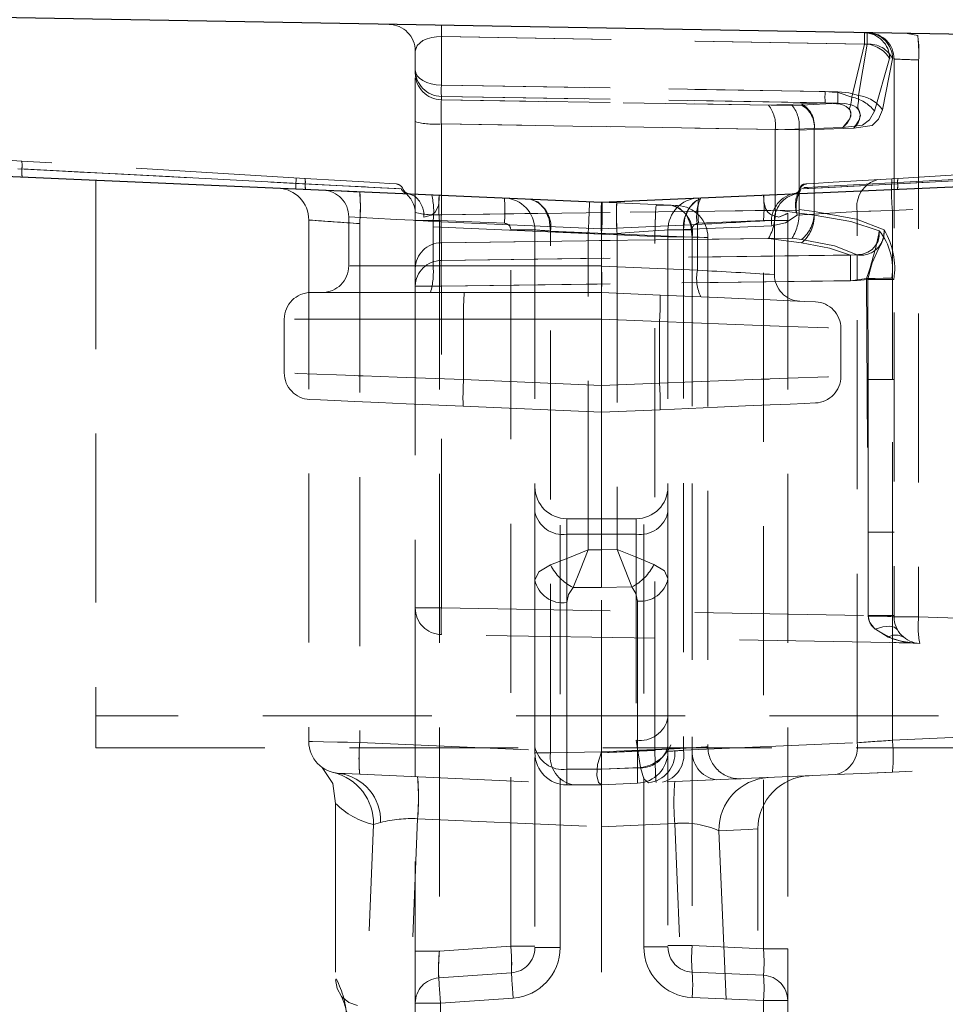
# Model space of a CAD drawing. Units: millimetres. Extents: x 0 to 420, y 0 to 297.
# Drawn here: x 230 to 237, y 257 to 264 of the extents above; entities that cross this region are included whole.
import ezdxf

# ---------------------------------------------------------------- set-up
doc = ezdxf.new("R2010")
doc.units = ezdxf.units.MM
doc.linetypes.add('HIDDEN', pattern=[1.905, 1.27, -0.635])

msp = doc.modelspace()

# ---------------------------------------------------------------- linework, layer by layer
at = {"color": 7, "linetype": 'Continuous', "lineweight": 30}
for p, q in [((240.844075, 264.177743), (228.554307, 264.392262)), ((226.942329, 263.316141), (234.74233, 262.975585)), ((234.74233, 262.975585), (240.942331, 263.246283))]:
    msp.add_line(p, q, dxfattribs=at)
at = {"color": 7, "linetype": 'HIDDEN', "lineweight": 0}
for p, q in [((237.120234, 264.227687), (237.041561, 264.244116)), ((236.71955, 264.164465), (233.538841, 264.219985)), ((233.538841, 263.85529), (233.538841, 264.219985)), ((233.538841, 264.219985), (236.738516, 264.164134)), ((236.624374, 263.765469), (236.71955, 264.164465)), ((236.738516, 264.164134), (236.675505, 263.776949)), ((233.34233, 264.112147), (233.34233, 263.969987)), ((236.79453, 263.660215), (236.908515, 264.054982)), ((236.931227, 264.052925), (236.855768, 263.669833)), ((236.942332, 264.051274), (236.942332, 259.860275)), ((240.850176, 263.979877), (237.126638, 264.044872)), ((237.126638, 264.044872), (237.126638, 259.860275)), ((233.34233, 263.969987), (233.34233, 263.944795)), ((233.34233, 263.909792), (233.34233, 263.581235)), ((233.538841, 263.85529), (236.42308, 263.807182)), ((236.51859, 263.805589), (233.538841, 263.85529)), ((233.538841, 263.770779), (236.42308, 263.722672)), ((233.538841, 263.770779), (233.538841, 263.745587)), ((236.51859, 263.721079), (233.538841, 263.770779)), ((233.538841, 263.745587), (235.997592, 263.705972)), ((236.176197, 263.703094), (233.538841, 263.745587)), ((235.997592, 263.705972), (236.245821, 263.714272)), ((236.42308, 263.722672), (236.245821, 263.714272)), ((236.245821, 263.705422), (236.51859, 263.721079)), ((236.245821, 263.705422), (236.176197, 263.703094)), ((233.34233, 263.581235), (233.34233, 262.899501)), ((236.04926, 263.523359), (233.538841, 263.563807)), ((233.538841, 262.882073), (233.538841, 263.563807)), ((233.538841, 263.563807), (236.227866, 263.520481)), ((230.383961, 263.285426), (227.036224, 263.490183)), ((236.049308, 263.520361), (236.04926, 263.523359)), ((236.049308, 263.520361), (236.34233, 263.530159)), ((236.049308, 262.917881), (236.049308, 263.520361)), ((236.227866, 263.520481), (236.227913, 263.517483)), ((236.34233, 263.521309), (236.227913, 263.517483)), ((236.227913, 263.517483), (236.227913, 262.920215)), ((236.34233, 263.530159), (236.557858, 263.536401)), ((236.640208, 263.531324), (236.34233, 263.521309)), ((236.34233, 262.878593), (236.34233, 263.530159)), ((236.34233, 263.521309), (236.34233, 262.904874)), ((227.033614, 263.43055), (230.385523, 263.225539)), ((227.03536, 263.37181), (230.385523, 263.225539)), ((232.513364, 263.155187), (230.383961, 263.285426)), ((236.971296, 263.155187), (239.100705, 263.285426)), ((230.354206, 263.227134), (232.445388, 263.117541)), ((230.385523, 263.225539), (232.51548, 263.113908)), ((232.514624, 263.113956), (230.385523, 263.225539)), ((230.821244, 263.202703), (230.385523, 263.225539)), ((236.969183, 263.113908), (239.099138, 263.225539)), ((239.099138, 263.225539), (236.970039, 263.113956)), ((230.942331, 263.141497), (230.942331, 259.11614)), ((236.925797, 263.152403), (236.935134, 263.152975)), ((240.884949, 263.154747), (236.929981, 262.912851)), ((236.968945, 263.124181), (237.732588, 263.165874)), ((233.213861, 263.077721), (233.238582, 263.076446)), ((233.213888, 263.077719), (233.238582, 263.076446)), ((233.29166, 263.038825), (233.33547, 263.02432)), ((235.265936, 262.952626), (234.742327, 262.975488)), ((234.980582, 262.985889), (234.857948, 262.975846)), ((233.34233, 262.899501), (233.34233, 262.478333)), ((236.227866, 262.917217), (233.538841, 262.882073)), ((233.538841, 262.882073), (236.04926, 262.914883)), ((235.1528, 262.957566), (235.196005, 262.955679)), ((236.04926, 262.914883), (236.049308, 262.917881)), ((236.34233, 262.878593), (236.049308, 262.917881)), ((236.664586, 262.906358), (236.213656, 262.878778)), ((236.227913, 262.920215), (236.227866, 262.917217)), ((236.227913, 262.920215), (236.34233, 262.904874)), ((236.929981, 262.912851), (236.664586, 262.906358)), ((236.664586, 258.914064), (236.664586, 262.906358)), ((236.929981, 262.912851), (236.929981, 258.932604)), ((236.929981, 259.903254), (236.929981, 262.912851)), ((232.542332, 262.841791), (232.542332, 258.923122)), ((232.842331, 262.867519), (232.842331, 262.497317)), ((233.524044, 262.83886), (233.34233, 262.83886)), ((234.74233, 262.776119), (233.476432, 262.831389)), ((233.476432, 262.831389), (233.476432, 262.497317)), ((234.012799, 262.81752), (233.524044, 262.83886)), ((233.524044, 262.83886), (233.524044, 257.346968)), ((235.960619, 262.83886), (235.471864, 262.81752)), ((236.14233, 262.83886), (235.960619, 262.83886)), ((235.960619, 257.365766), (235.960619, 262.83886)), ((236.042331, 262.431626), (236.042331, 262.84118)), ((236.14233, 262.892973), (236.14233, 262.83886)), ((236.14233, 262.83886), (236.14233, 257.365766)), ((234.742342, 262.735715), (232.924883, 262.815067)), ((232.924883, 262.815067), (232.924883, 258.916441)), ((234.06062, 257.384489), (234.06062, 262.767568)), ((234.06062, 262.767568), (234.242331, 262.767568)), ((234.242331, 262.767568), (234.242331, 260.136729)), ((234.359489, 258.837318), (234.359489, 262.759383)), ((234.359489, 262.759383), (235.425173, 262.712855)), ((235.463886, 262.808317), (234.742327, 262.776813)), ((234.742327, 262.776813), (234.74233, 262.776119)), ((234.74233, 262.497317), (234.74233, 262.776119)), ((235.242333, 262.767568), (235.242333, 260.148359)), ((235.242333, 262.767568), (235.424043, 262.767568)), ((236.02223, 262.79855), (235.359489, 262.769614)), ((235.359489, 262.769614), (235.359489, 258.857083)), ((235.424043, 262.767568), (235.424043, 257.389193)), ((235.463886, 262.808317), (235.463886, 262.464488)), ((233.538841, 262.671489), (236.176197, 262.705958)), ((235.997592, 262.703623), (233.538841, 262.671489)), ((234.74233, 262.735258), (234.642331, 262.739624)), ((234.642331, 260.363003), (234.642331, 262.739624)), ((234.859778, 262.740843), (234.742321, 262.735715)), ((234.742321, 262.735715), (234.74233, 262.735258)), ((234.74233, 262.735258), (234.742342, 262.735715)), ((235.142331, 262.717794), (234.74233, 262.735258)), ((234.859778, 262.740843), (234.859778, 260.364969)), ((235.142331, 258.85501), (235.142331, 262.717794)), ((235.425173, 262.712855), (235.425173, 258.874769)), ((235.542332, 262.710809), (235.542332, 258.882954)), ((236.245821, 262.670342), (235.997592, 262.703623)), ((236.176197, 262.705958), (236.245821, 262.696623)), ((233.538841, 262.537871), (233.538841, 262.671489)), ((236.665307, 262.579746), (233.538841, 262.537871)), ((233.538841, 262.537871), (236.61532, 262.579076)), ((233.476432, 262.497317), (232.85173, 262.497317)), ((233.476432, 262.497317), (232.85173, 262.497317)), ((233.34233, 262.478333), (233.34233, 262.344715)), ((233.476432, 262.497317), (234.74233, 262.497317)), ((234.74233, 262.497317), (234.742315, 262.495993)), ((234.742315, 262.495993), (235.463886, 262.464488)), ((234.74233, 262.097317), (234.74233, 262.497317)), ((233.538841, 262.344715), (236.665307, 262.38659)), ((236.61532, 262.385921), (233.538841, 262.344715)), ((236.733885, 262.402364), (236.61532, 262.385921)), ((236.665307, 262.38659), (236.745645, 262.394991)), ((236.733885, 262.402364), (236.747788, 260.496681)), ((236.745645, 262.394991), (236.747788, 261.644052)), ((233.538841, 262.344715), (233.34233, 262.344715)), ((233.34233, 262.344715), (233.34233, 259.926515)), ((233.34233, 262.344715), (233.538841, 262.344715)), ((233.538841, 262.344715), (233.34233, 262.344715)), ((233.34233, 262.344715), (233.538841, 262.344715)), ((233.538841, 259.926515), (233.538841, 262.344715)), ((232.558037, 262.297318), (233.711331, 262.297318)), ((233.711331, 262.297318), (234.74233, 262.297318)), ((234.74233, 262.297318), (234.742333, 262.297318)), ((234.742333, 262.297318), (235.182469, 262.278101)), ((232.358037, 262.097317), (232.358037, 261.692877)), ((233.706094, 262.097317), (232.367797, 262.097317)), ((233.706094, 262.097317), (232.367797, 262.097317)), ((233.706094, 262.097317), (233.706094, 261.642523)), ((233.706094, 262.097317), (234.74233, 262.097317)), ((234.74233, 262.097355), (235.178979, 262.078292)), ((234.74233, 261.59728), (234.74233, 262.097317)), ((235.178979, 262.078292), (235.178979, 261.616344)), ((236.542331, 261.667366), (236.542331, 262.027269)), ((233.706094, 261.642523), (234.74233, 261.59728)), ((236.747788, 261.644052), (236.747788, 259.870504)), ((236.942332, 261.644052), (236.747788, 261.644052)), ((234.74233, 261.59728), (235.178979, 261.616344)), ((233.702608, 261.442713), (234.74233, 261.397317)), ((234.74233, 261.397317), (235.182469, 261.416535)), ((234.74233, 260.363003), (234.74233, 261.397317)), ((234.432332, 257.374495), (234.432332, 260.602584)), ((235.060619, 257.379204), (235.060619, 260.604503)), ((234.482332, 260.597317), (234.482332, 260.480161)), ((234.482332, 260.597317), (235.002332, 260.597317)), ((234.482332, 260.480161), (234.482332, 260.597317)), ((235.002332, 260.480161), (235.002332, 260.597317)), ((235.002332, 260.597317), (235.002332, 260.480161)), ((234.482332, 260.480161), (234.482332, 258.714474)), ((234.482332, 260.480161), (235.002332, 260.480161)), ((235.002332, 260.480161), (235.002332, 258.932709)), ((236.747788, 259.870504), (236.747788, 260.496681)), ((236.747788, 260.496681), (236.942332, 260.496681)), ((234.74233, 260.363003), (234.642331, 260.363003)), ((234.74233, 260.363003), (234.74233, 260.080161)), ((234.742333, 260.362845), (234.859778, 260.364969)), ((234.242331, 258.884181), (234.242331, 260.136729)), ((234.970678, 260.084401), (234.74233, 260.080272)), ((235.242333, 260.148359), (235.242333, 258.895716)), ((234.529193, 260.080161), (234.74233, 260.080161)), ((234.74233, 258.714474), (234.74233, 260.080161)), ((234.482332, 258.714474), (234.482332, 259.967024)), ((235.012801, 259.978815), (235.012801, 258.726172)), ((233.34233, 259.926515), (233.538841, 259.926515)), ((233.538841, 259.926515), (233.34233, 259.926515)), ((233.34233, 259.926515), (233.34233, 257.346968)), ((233.34233, 259.926515), (233.538841, 259.926515)), ((233.538841, 259.926515), (233.34233, 259.926515)), ((233.538841, 259.926515), (236.747788, 259.870504)), ((236.942332, 259.870504), (236.747788, 259.870504)), ((236.747788, 259.870504), (236.747874, 259.865363)), ((236.929981, 258.932604), (236.929981, 259.827526)), ((236.942332, 259.860275), (237.126638, 259.860275)), ((237.126638, 259.860275), (236.942332, 259.860275)), ((236.942332, 259.860275), (237.126638, 259.860275)), ((237.126638, 259.860275), (236.942332, 259.860275)), ((237.126638, 259.860275), (240.850176, 259.730247)), ((237.050827, 259.665244), (233.538841, 259.726546)), ((236.974444, 259.666244), (237.073083, 259.663539)), ((237.040795, 259.664431), (236.999007, 259.665575)), ((237.050827, 259.665244), (237.069224, 259.664923)), ((237.135352, 259.660398), (237.086682, 259.662097)), ((240.845822, 259.530825), (237.135352, 259.660398)), ((241.086559, 259.11614), (230.942331, 259.11614)), ((230.942331, 259.11614), (230.942331, 258.87614)), ((236.929981, 258.932604), (240.884949, 259.105282)), ((232.924883, 258.916441), (234.742321, 258.83709)), ((235.002332, 258.932709), (235.036062, 258.72768)), ((235.359489, 258.857083), (236.664586, 258.914064)), ((230.942331, 258.87614), (241.094939, 258.87614)), ((234.242331, 258.884181), (234.242331, 258.837318)), ((234.242331, 258.837318), (234.359489, 258.837318)), ((234.359489, 258.837318), (234.242331, 258.837318)), ((234.359489, 258.837318), (234.242331, 258.837318)), ((234.242331, 258.837318), (234.359489, 258.837318)), ((234.74233, 258.844956), (234.359489, 258.837318)), ((234.742321, 258.83709), (234.74233, 258.837546)), ((235.425173, 258.874769), (234.74233, 258.844956)), ((234.74233, 258.837318), (235.425173, 258.874769)), ((234.74233, 258.837546), (235.142331, 258.85501)), ((235.242333, 258.895716), (235.242333, 258.848898)), ((235.359489, 258.857083), (235.294594, 258.852549)), ((240.884949, 258.86551), (236.929981, 258.692832)), ((234.242331, 258.802315), (234.242331, 257.374495)), ((235.242333, 258.813896), (235.242333, 257.379204)), ((232.771863, 258.68335), (232.729285, 258.689057)), ((234.74233, 258.714856), (234.482332, 258.714474)), ((234.482332, 258.714474), (234.74233, 258.714474)), ((234.482332, 258.597317), (234.482332, 258.714474)), ((234.482332, 258.714474), (234.482332, 258.597317)), ((234.482332, 258.597317), (234.482332, 258.714474)), ((234.482332, 258.714474), (234.482332, 258.597317)), ((235.036062, 258.72768), (234.74233, 258.714856)), ((234.742333, 258.714364), (235.012801, 258.726172)), ((236.929981, 258.692832), (236.70014, 258.682798)), ((236.770071, 258.685851), (236.929981, 258.692832)), ((232.924883, 258.676669), (234.74233, 258.597317)), ((235.012801, 258.609126), (234.74233, 258.597317)), ((236.505349, 258.674292), (235.200252, 258.617311)), ((235.792799, 258.643183), (235.747863, 258.64122)), ((234.74233, 258.597317), (234.482332, 258.597317)), ((232.742332, 258.458654), (232.742332, 257.135391)), ((233.028166, 258.298951), (233.082594, 258.314553)), ((233.245902, 255.551338), (233.360382, 258.343048)), ((233.360382, 258.343048), (234.74233, 258.282146)), ((232.91605, 255.597318), (233.028166, 258.298951)), ((234.74233, 258.282146), (235.292818, 258.306405)), ((234.74233, 253.380644), (234.74233, 258.282146)), ((235.407589, 255.551289), (235.292818, 258.306405)), ((235.625358, 258.252386), (235.737141, 255.597318)), ((235.918538, 258.266168), (235.918538, 258.266548)), ((235.918538, 255.597318), (235.918538, 258.266168)), ((233.34233, 257.346968), (233.524044, 257.346968)), ((233.34233, 257.346968), (233.34233, 256.957206)), ((233.524044, 257.346968), (234.06062, 257.384489)), ((234.242331, 257.384489), (234.06062, 257.384489)), ((234.432332, 257.374495), (234.242331, 257.374495)), ((234.242331, 257.374495), (234.432332, 257.374495)), ((235.060619, 257.379204), (235.242333, 257.379204)), ((235.424043, 257.389193), (235.242333, 257.389193)), ((235.424043, 257.389193), (235.960619, 257.365766)), ((235.960619, 257.365766), (236.14233, 257.365766)), ((236.14233, 257.365766), (236.14233, 256.976138)), ((233.519079, 257.146743), (234.065585, 257.184958)), ((235.960619, 257.165956), (235.424043, 257.189384)), ((232.789071, 257.006877), (232.791279, 257.000996)), ((234.078838, 256.995421), (233.532332, 256.957206)), ((235.960619, 256.976138), (235.424043, 256.999565)), ((235.960619, 256.618498), (235.960619, 256.976138)), ((236.14233, 256.976138), (235.960619, 256.976138)), ((235.960619, 256.976138), (236.14233, 256.976138)), ((236.14233, 256.976138), (236.14233, 256.618498)), ((233.34233, 256.957206), (233.34233, 256.63743)), ((233.532332, 256.957206), (233.34233, 256.957206)), ((233.34233, 256.957206), (233.532332, 256.957206)), ((233.532332, 256.63743), (233.532332, 256.957206))]:
    msp.add_line(p, q, dxfattribs=at)
at = {"color": 7, "linetype": 'HIDDEN', "lineweight": 0, "flags": 128}
for points in [[(233.34233, 264.112147), (233.356093, 264.153483), (233.399682, 264.19055), (233.431383, 264.204462), (233.466186, 264.213899), (233.502008, 264.218919), (233.538841, 264.219985)], [(233.538841, 264.219985), (233.502008, 264.21892), (233.466186, 264.213899), (233.43138, 264.20446), (233.399682, 264.19055), (233.356093, 264.153483), (233.34233, 264.112147)], [(233.538841, 264.219985), (233.502008, 264.218919), (233.466186, 264.213899), (233.431383, 264.204462), (233.399682, 264.19055), (233.356093, 264.153483), (233.34233, 264.112147)], [(233.34233, 264.112147), (233.356093, 264.153483), (233.399682, 264.19055), (233.43138, 264.20446), (233.466186, 264.213899), (233.502008, 264.21892), (233.538841, 264.219985)], [(233.34233, 263.969987), (233.346088, 263.947853), (233.357222, 263.92655), (233.375312, 263.906881), (233.399682, 263.889583), (233.42941, 263.875306), (233.463381, 263.864588), (233.500321, 263.857831), (233.538841, 263.85529)], [(233.538841, 263.85529), (233.500321, 263.857831), (233.463381, 263.864588), (233.42941, 263.875306), (233.399682, 263.889583), (233.375312, 263.906881), (233.357222, 263.92655), (233.346088, 263.947853), (233.34233, 263.969987)], [(233.34233, 263.969987), (233.346088, 263.947853), (233.357222, 263.92655), (233.375312, 263.906881), (233.399682, 263.889583), (233.42941, 263.875306), (233.463381, 263.864588), (233.500321, 263.857831), (233.538841, 263.85529)], [(233.538841, 263.85529), (233.500321, 263.857831), (233.463381, 263.864588), (233.42941, 263.875306), (233.399682, 263.889583), (233.375312, 263.906881), (233.357222, 263.92655), (233.346088, 263.947853), (233.34233, 263.969987)], [(236.42308, 263.807182), (236.528511, 263.797056), (236.624374, 263.765469)], [(236.42308, 263.807182), (236.528511, 263.797056), (236.624374, 263.765469)], [(236.675505, 263.776949), (236.602779, 263.797613), (236.51859, 263.805589)], [(236.675505, 263.776949), (236.602779, 263.797613), (236.51859, 263.805589)], [(236.557858, 263.536401), (236.610104, 263.602174), (236.617519, 263.636793), (236.615117, 263.65349), (236.608179, 263.66915), (236.596675, 263.683247), (236.580698, 263.695293), (236.560799, 263.705069), (236.537699, 263.712481), (236.42308, 263.722672)], [(236.557858, 263.536401), (236.610104, 263.602174), (236.617519, 263.636793), (236.615117, 263.65349), (236.608179, 263.66915), (236.596675, 263.683247), (236.580698, 263.695293), (236.560799, 263.705069), (236.537699, 263.712481), (236.42308, 263.722672)], [(236.51859, 263.721079), (236.572795, 263.718734), (236.619838, 263.708791), (236.639746, 263.700491), (236.656649, 263.689955), (236.670031, 263.677431), (236.679731, 263.663194), (236.688136, 263.631281), (236.682911, 263.597308), (236.640208, 263.531324)], [(236.51859, 263.721079), (236.572795, 263.718734), (236.619838, 263.708791), (236.639746, 263.700491), (236.656649, 263.689955), (236.670031, 263.677431), (236.679731, 263.663194), (236.688136, 263.631281), (236.682911, 263.597308), (236.640208, 263.531324)], [(236.624374, 263.765469), (236.620392, 263.726137), (236.611797, 263.693992), (236.607702, 263.678979), (236.609612, 263.671385), (236.616169, 263.652956), (236.616035, 263.619335), (236.592592, 263.572411), (236.557858, 263.536401)], [(236.640208, 263.531324), (236.672215, 263.573087), (236.688595, 263.627008), (236.671282, 263.680543), (236.669202, 263.686606), (236.670707, 263.701695), (236.674894, 263.735357), (236.675505, 263.776949)], [(236.640208, 263.531324), (236.672215, 263.573087), (236.688595, 263.627008), (236.679991, 263.665083), (236.671282, 263.680543), (236.669202, 263.686606), (236.670707, 263.701695), (236.674894, 263.735357), (236.675505, 263.776949)], [(236.557858, 263.536401), (236.703987, 263.553742), (236.757325, 263.596078), (236.79453, 263.660215)], [(236.79453, 263.660215), (236.757325, 263.596078), (236.703987, 263.553742), (236.557858, 263.536401)], [(236.855768, 263.669833), (236.824866, 263.599367), (236.777957, 263.552255), (236.640208, 263.531324)], [(236.640208, 263.531324), (236.777957, 263.552255), (236.824866, 263.599367), (236.855768, 263.669833)], [(231.549706, 263.164997), (231.495653, 263.167795), (231.340285, 263.175839), (231.104766, 263.188029), (230.821244, 263.202703)], [(232.447933, 263.159188), (232.447888, 263.158445), (232.447754, 263.156236), (232.44753, 263.152613), (232.447229, 263.147669), (232.446854, 263.141524), (232.446413, 263.134332), (232.445921, 263.126271), (232.445388, 263.117541)], [(232.445388, 263.117541), (232.445921, 263.126271), (232.446413, 263.134332), (232.446854, 263.141524), (232.447229, 263.147669), (232.44753, 263.152613), (232.447754, 263.156236), (232.447888, 263.158445), (232.447933, 263.159188)], [(232.445388, 263.117541), (232.642274, 263.107326), (232.801227, 263.099081), (232.969542, 263.090384)], [(232.445388, 263.117541), (232.642271, 263.107326), (232.801221, 263.099081), (232.969539, 263.090385)], [(233.198173, 263.113302), (233.147226, 263.116417), (233.000921, 263.125366), (232.779478, 263.13891), (232.513364, 263.155187)], [(236.968945, 263.124181), (236.684172, 263.10877), (236.447664, 263.095969), (236.291717, 263.087527), (236.264534, 263.086055)], [(236.28649, 263.113302), (236.337458, 263.116419), (236.483787, 263.125369), (236.705224, 263.138912), (236.971296, 263.155187)], [(233.238582, 263.076446), (233.184831, 263.079232), (233.030365, 263.087239), (232.796298, 263.099367), (232.514624, 263.113956)], [(233.238582, 263.076446), (233.184834, 263.079232), (233.03036, 263.08724), (232.796292, 263.099368), (232.514624, 263.113956)], [(232.514624, 263.113956), (232.796316, 263.099366), (233.030398, 263.087237), (233.184706, 263.079239), (233.238582, 263.076446)], [(233.238582, 263.076446), (233.184816, 263.079233), (233.030309, 263.087242), (232.79625, 263.09937), (232.514624, 263.113956)], [(232.514624, 263.113956), (232.796274, 263.099368), (233.03033, 263.087241), (233.184679, 263.079241), (233.238582, 263.076446)], [(233.238582, 263.076446), (233.184834, 263.079232), (233.030357, 263.08724), (232.79628, 263.099368), (232.514624, 263.113956)], [(232.514624, 263.113956), (232.796274, 263.099368), (233.030333, 263.087241), (233.184682, 263.079241), (233.238582, 263.076446)], [(233.238582, 263.076446), (233.18481, 263.079234), (233.030306, 263.087242), (232.796244, 263.09937), (232.514624, 263.113956)], [(233.238582, 263.076446), (233.18481, 263.079234), (233.030306, 263.087242), (232.796244, 263.09937), (232.514624, 263.113956)], [(232.514624, 263.113956), (232.796274, 263.099368), (233.030333, 263.087241), (233.184682, 263.079241), (233.238582, 263.076446)], [(233.238582, 263.076446), (233.184834, 263.079232), (233.030357, 263.08724), (232.79628, 263.099368), (232.514624, 263.113956)], [(232.514624, 263.113956), (232.796274, 263.099368), (233.03033, 263.087241), (233.184679, 263.079241), (233.238582, 263.076446)], [(233.238582, 263.076446), (233.184816, 263.079233), (233.030309, 263.087242), (232.79625, 263.09937), (232.514624, 263.113956)], [(232.514624, 263.113956), (232.796316, 263.099366), (233.030398, 263.087237), (233.184706, 263.079239), (233.238582, 263.076446)], [(233.238582, 263.076446), (233.184834, 263.079232), (233.03036, 263.08724), (232.796292, 263.099368), (232.514624, 263.113956)], [(233.238582, 263.076446), (233.184831, 263.079232), (233.030365, 263.087239), (232.796298, 263.099367), (232.514624, 263.113956)], [(233.222823, 263.077256), (233.1957, 263.078662), (233.039109, 263.08678), (232.801597, 263.099087), (232.51548, 263.113908)], [(232.926713, 263.050071), (232.786636, 263.059705), (232.707228, 263.063828)], [(236.227848, 263.063638), (236.233692, 263.069109), (236.241652, 263.072226)], [(236.970039, 263.113956), (236.688356, 263.099367), (236.454274, 263.087238), (236.299966, 263.07924), (236.246078, 263.076446)], [(236.246078, 263.076446), (236.299829, 263.079232), (236.454304, 263.08724), (236.688377, 263.099368), (236.970039, 263.113956)], [(236.970039, 263.113956), (236.688389, 263.099368), (236.454333, 263.087241), (236.299981, 263.079241), (236.246078, 263.076446)], [(236.246078, 263.076446), (236.29985, 263.079234), (236.454357, 263.087242), (236.688413, 263.09937), (236.970039, 263.113956)], [(236.970039, 263.113956), (236.688416, 263.09937), (236.454357, 263.087242), (236.29985, 263.079234), (236.246078, 263.076446)], [(236.970039, 263.113956), (236.688416, 263.09937), (236.454357, 263.087242), (236.29985, 263.079234), (236.246078, 263.076446)], [(236.246078, 263.076446), (236.29985, 263.079234), (236.454357, 263.087242), (236.688413, 263.09937), (236.970039, 263.113956)], [(236.970039, 263.113956), (236.688389, 263.099368), (236.454333, 263.087241), (236.299981, 263.079241), (236.246078, 263.076446)], [(236.246078, 263.076446), (236.299829, 263.079232), (236.454304, 263.08724), (236.688377, 263.099368), (236.970039, 263.113956)], [(236.970039, 263.113956), (236.688356, 263.099367), (236.454274, 263.087238), (236.299966, 263.07924), (236.246078, 263.076446)], [(236.969183, 263.113908), (236.683105, 263.09909), (236.445601, 263.086782), (236.288987, 263.078664), (236.261849, 263.077256)], [(233.407851, 262.86464), (233.433683, 262.869861), (233.462177, 262.879596), (233.477186, 262.88817), (233.492564, 262.902169), (233.508222, 262.92838), (233.516119, 262.952244), (233.52008, 262.970248), (233.520575, 262.972988), (233.520605, 262.973162), (233.520614, 262.973211), (233.520617, 262.973217), (233.520617, 262.973219), (233.520617, 262.973223), (233.52062, 262.973246), (233.52062, 262.973254), (233.52062, 262.973255), (233.52062, 262.973251), (233.520623, 262.973243), (233.520623, 262.973214), (233.520623, 262.973212), (233.520623, 262.973214), (233.520623, 262.973217), (233.520623, 262.973227), (233.520623, 262.973277), (233.520623, 262.973378), (233.520623, 262.974704), (233.520626, 262.97654), (233.520638, 262.979924), (233.5207, 262.987759), (233.52107, 263.004911), (233.522062, 263.021181), (233.524044, 263.028679)], [(233.407851, 262.86464), (233.433683, 262.869861), (233.462177, 262.879596), (233.477186, 262.88817), (233.492564, 262.902169), (233.508222, 262.92838), (233.516119, 262.952244), (233.52008, 262.970248), (233.520575, 262.972988), (233.520605, 262.973162), (233.520614, 262.973211), (233.520617, 262.973217), (233.520617, 262.973219), (233.520617, 262.973223), (233.52062, 262.973246), (233.52062, 262.973254), (233.52062, 262.973255), (233.52062, 262.973251), (233.520623, 262.973243), (233.520623, 262.973214), (233.520623, 262.973212), (233.520623, 262.973214), (233.520623, 262.973217), (233.520623, 262.973227), (233.520623, 262.973277), (233.520623, 262.973378), (233.520623, 262.974704), (233.520626, 262.97654), (233.520638, 262.979924), (233.5207, 262.987759), (233.52107, 263.004911), (233.522062, 263.021181), (233.524044, 263.028679)], [(234.359489, 262.759383), (234.349035, 262.849471), (234.315266, 262.926372), (234.263127, 262.978826), (234.231673, 262.988996)], [(234.231673, 262.988996), (234.263127, 262.978826), (234.315266, 262.926372), (234.349035, 262.849471), (234.359489, 262.759383)], [(234.642331, 262.739624), (234.646337, 262.831381), (234.649734, 262.909168), (234.652002, 262.961144), (234.652801, 262.979396)], [(234.642331, 262.739624), (234.646337, 262.831381), (234.649734, 262.909168), (234.652002, 262.961144), (234.652801, 262.979396)], [(235.359489, 262.769614), (235.369943, 262.859702), (235.403712, 262.936602), (235.455851, 262.989057), (235.487409, 262.99926)], [(235.486515, 263.003516), (235.479795, 263.006569), (235.480081, 263.006658)], [(235.960619, 263.028679), (235.960837, 263.028621), (235.962571, 263.021461), (235.963561, 263.005748), (235.963811, 262.997134), (235.963933, 262.990135), (235.963996, 262.9845), (235.964026, 262.97967), (235.964035, 262.977575), (235.964038, 262.975943), (235.964041, 262.974465), (235.964041, 262.974117), (235.964041, 262.973296), (235.964041, 262.973248), (235.964041, 262.973225), (235.964041, 262.973223), (235.964041, 262.973249), (235.964041, 262.973261), (235.964041, 262.973264), (235.964041, 262.973265), (235.964041, 262.973264), (235.964041, 262.973252), (235.964041, 262.973244), (235.964041, 262.973242), (235.964553, 262.970408), (235.976414, 262.928443), (235.992076, 262.902196), (236.00746, 262.888183), (236.022471, 262.879602), (236.050974, 262.869863), (236.07681, 262.86464)], [(235.152401, 262.948453), (235.152002, 262.939314), (235.149734, 262.887338), (235.146336, 262.80955), (235.142331, 262.717794)], [(235.265936, 262.952626), (235.30062, 262.951111), (235.3128, 262.95058)], [(235.297252, 262.942501), (235.328813, 262.932297), (235.380949, 262.879843), (235.414718, 262.802943), (235.425173, 262.712855)], [(235.425173, 262.712855), (235.414718, 262.802943), (235.380949, 262.879843), (235.328813, 262.932297), (235.297252, 262.942501)], [(235.304581, 262.949899), (235.30487, 262.949811), (235.298149, 262.946757)], [(236.34233, 262.904874), (236.658402, 262.847846), (236.866544, 262.767904)], [(236.866544, 262.767904), (236.658402, 262.847846), (236.34233, 262.904874)], [(236.664586, 262.906358), (236.767311, 262.908901), (236.841311, 262.9107), (236.929981, 262.912851)], [(236.664586, 262.906358), (236.767311, 262.908901), (236.841311, 262.9107), (236.929981, 262.912851)], [(232.924883, 262.815067), (232.833658, 262.821383), (232.75777, 262.82665), (232.653387, 262.834033), (232.569681, 262.839852), (232.542332, 262.841791)], [(232.924883, 262.815067), (232.833661, 262.821383), (232.757776, 262.82665), (232.653387, 262.834033), (232.569684, 262.839852), (232.542332, 262.841791)], [(233.476432, 262.831389), (233.326627, 262.839735), (233.201049, 262.846745), (233.024581, 262.856754), (232.887267, 262.864427), (232.842331, 262.866985), (232.88727, 262.864427), (233.024581, 262.856754), (233.201052, 262.846744), (233.32663, 262.839735), (233.476432, 262.831389)], [(233.476432, 262.831389), (233.32663, 262.839735), (233.201052, 262.846744), (233.024581, 262.856754), (232.88727, 262.864427), (232.842331, 262.866985), (232.887267, 262.864427), (233.024581, 262.856754), (233.201049, 262.846745), (233.326627, 262.839735), (233.476432, 262.831389)], [(235.142331, 262.717794), (235.146336, 262.80955), (235.149349, 262.878517)], [(235.149349, 262.878517), (235.146336, 262.80955), (235.142331, 262.717794)], [(235.142331, 262.717794), (235.146336, 262.80955), (235.149349, 262.878517)], [(236.02223, 262.79855), (236.125101, 262.821581), (236.213656, 262.878778)], [(236.213656, 262.878778), (236.125101, 262.821581), (236.02223, 262.79855)], [(236.02223, 262.79855), (236.125101, 262.821581), (236.213656, 262.878778)], [(236.02223, 262.79855), (236.125101, 262.821581), (236.213656, 262.878778)], [(236.830609, 262.761161), (236.61616, 262.831884), (236.34233, 262.878593)], [(236.34233, 262.878593), (236.61616, 262.831884), (236.830609, 262.761161)], [(234.242331, 262.767568), (234.271155, 262.765521), (234.307964, 262.762964), (234.359489, 262.759383), (234.466405, 262.751802), (234.545942, 262.746288), (234.642331, 262.739624)], [(234.242331, 262.767568), (234.271155, 262.765521), (234.307961, 262.762964), (234.359489, 262.759383), (234.466402, 262.751803), (234.545939, 262.746288), (234.642331, 262.739624)], [(234.859778, 262.740843), (234.951006, 262.747159), (235.026895, 262.752426), (235.131277, 262.75981), (235.21498, 262.765628), (235.242333, 262.767568)], [(234.859778, 262.740843), (234.951003, 262.747159), (235.026889, 262.752425), (235.131277, 262.75981), (235.21498, 262.765628), (235.242333, 262.767568)], [(235.242333, 262.767568), (235.271154, 262.768079), (235.30796, 262.768718), (235.359489, 262.769614)], [(235.359489, 262.769614), (235.30796, 262.768718), (235.271154, 262.768079), (235.242333, 262.767568)], [(235.359489, 262.769614), (235.30796, 262.768718), (235.271154, 262.768079), (235.242333, 262.767568)], [(235.242333, 262.767568), (235.271154, 262.768079), (235.30796, 262.768718), (235.359489, 262.769614)], [(236.61532, 262.579076), (236.705034, 262.585613), (236.74378, 262.599965), (236.776997, 262.621677), (236.803235, 262.65009), (236.821301, 262.683979), (236.830504, 262.721599), (236.830609, 262.761161)], [(236.61532, 262.579076), (236.705034, 262.585613), (236.74378, 262.599965), (236.776997, 262.621677), (236.803235, 262.65009), (236.821301, 262.683979), (236.830504, 262.721599), (236.830609, 262.761161)], [(236.745645, 262.394991), (236.758749, 262.458611), (236.777313, 262.521165), (236.826025, 262.625116), (236.847715, 262.665828), (236.865206, 262.720305), (236.866544, 262.767904)], [(235.142331, 262.717794), (235.238721, 262.716128), (235.318257, 262.71475), (235.425173, 262.712855), (235.476701, 262.711959), (235.513507, 262.71132), (235.542332, 262.710809)], [(235.542332, 262.710809), (235.51351, 262.71132), (235.476701, 262.711959), (235.425173, 262.712855), (235.31826, 262.714749), (235.238724, 262.716128), (235.142331, 262.717794)], [(235.542332, 262.710809), (235.513507, 262.71132), (235.476701, 262.711959), (235.425173, 262.712855), (235.318257, 262.71475), (235.238721, 262.716128), (235.142331, 262.717794)], [(235.142331, 262.717794), (235.238724, 262.716128), (235.31826, 262.714749), (235.425173, 262.712855), (235.476701, 262.711959), (235.51351, 262.71132), (235.542332, 262.710809)], [(235.542332, 262.710809), (235.513507, 262.71132), (235.476701, 262.711959), (235.425173, 262.712855)], [(235.425173, 262.712855), (235.476701, 262.711959), (235.513507, 262.71132), (235.542332, 262.710809)], [(235.425173, 262.712855), (235.476701, 262.711959), (235.513507, 262.71132), (235.542332, 262.710809)], [(235.542332, 262.710809), (235.513507, 262.71132), (235.476701, 262.711959), (235.425173, 262.712855)], [(236.665307, 262.579746), (236.493914, 262.647802), (236.245821, 262.696623)], [(236.245821, 262.696623), (236.493914, 262.647802), (236.665307, 262.579746)], [(236.245821, 262.670342), (236.455394, 262.631626), (236.61532, 262.579076)], [(236.245821, 262.670342), (236.455394, 262.631626), (236.61532, 262.579076)], [(236.733885, 262.402364), (236.800943, 262.403354), (236.859663, 262.404228), (236.902879, 262.404877), (236.925681, 262.405229)], [(236.733885, 262.402364), (236.800943, 262.403354), (236.859639, 262.404227), (236.902927, 262.404877), (236.925681, 262.405229)], [(236.939766, 262.396119), (236.921556, 262.396008), (236.878823, 262.395758), (236.817353, 262.395402), (236.745645, 262.394991)], [(236.939766, 262.396119), (236.921559, 262.396008), (236.87882, 262.395758), (236.81735, 262.395402), (236.745645, 262.394991)], [(235.182469, 262.278101), (235.615467, 262.259195), (235.82456, 262.250066), (236.010619, 262.241943), (236.161517, 262.235355), (236.269324, 262.230648), (236.351056, 262.227079), (236.35103, 262.22708)], [(235.178979, 262.078292), (235.684146, 262.059386), (235.941823, 262.049752), (236.145155, 262.042133), (236.444555, 262.030986), (236.542331, 262.027269), (236.444555, 262.030986), (236.145155, 262.042133), (235.941829, 262.049751), (235.684146, 262.059386), (235.178979, 262.078292)], [(235.178979, 262.078292), (235.684146, 262.059386), (235.941829, 262.049751), (236.145155, 262.042133), (236.444555, 262.030986), (236.542331, 262.027269), (236.444555, 262.030986), (236.145155, 262.042133), (235.941823, 262.049752), (235.684146, 262.059386), (235.178979, 262.078292)], [(233.706094, 261.642523), (233.206596, 261.661181), (232.95181, 261.670688), (232.75076, 261.678207), (232.454719, 261.689209), (232.358037, 261.692877), (232.454716, 261.68921), (232.75076, 261.678207), (232.951804, 261.670689), (233.206596, 261.661181), (233.706094, 261.642523)], [(233.706094, 261.642523), (233.206596, 261.661181), (232.95181, 261.670688), (232.75076, 261.678207), (232.454719, 261.689209), (232.358037, 261.692877), (232.454716, 261.68921), (232.75076, 261.678207), (232.951804, 261.670689), (233.206596, 261.661181), (233.706094, 261.642523)], [(235.178979, 261.616344), (235.684146, 261.63525), (235.941823, 261.644883), (236.145155, 261.652502), (236.444555, 261.66365), (236.542331, 261.667366), (236.444555, 261.66365), (236.145155, 261.652502), (235.941829, 261.644884), (235.684146, 261.63525), (235.178979, 261.616344)], [(235.178979, 261.616344), (235.684146, 261.63525), (235.941823, 261.644883), (236.145155, 261.652502), (236.444555, 261.66365), (236.542331, 261.667366), (236.444555, 261.66365), (236.145155, 261.652502), (235.941829, 261.644884), (235.684146, 261.63525), (235.178979, 261.616344)], [(234.74233, 261.397317), (234.742321, 261.41283), (234.74233, 261.455872), (234.742315, 261.5172), (234.742321, 261.555431), (234.74233, 261.59728)], [(233.702608, 261.442713), (233.275272, 261.461371), (233.068918, 261.470381), (232.885297, 261.478398), (232.736372, 261.4849), (232.629977, 261.489545), (232.549314, 261.493067), (232.549335, 261.493066)], [(236.35103, 261.467555), (236.269324, 261.463987), (236.161517, 261.459281), (236.010619, 261.452692), (235.82456, 261.444569), (235.615467, 261.43544), (235.182469, 261.416535)], [(234.359489, 260.249866), (234.489258, 260.301774), (234.642331, 260.363003)], [(234.642331, 260.363003), (234.489258, 260.301774), (234.359489, 260.249866)], [(234.642331, 260.363003), (234.581103, 260.20993), (234.529193, 260.080161)], [(234.642331, 260.363003), (234.581103, 260.20993), (234.529193, 260.080161)], [(234.74233, 260.080272), (234.743039, 260.20993), (234.742333, 260.362845)], [(234.970678, 260.084401), (234.921222, 260.213152), (234.859778, 260.364969)], [(234.859778, 260.364969), (235.011236, 260.304894), (235.137029, 260.253945)], [(234.242331, 260.136729), (234.27278, 260.197958), (234.359489, 260.249866)], [(234.359489, 260.249866), (234.27278, 260.197958), (234.242331, 260.136729)], [(235.137029, 260.253945), (235.215078, 260.205735), (235.242333, 260.148359)], [(235.137029, 260.253945), (235.215078, 260.205735), (235.242333, 260.148359)], [(235.012801, 259.978815), (235.001899, 260.036191), (234.970678, 260.084401)], [(235.012801, 259.978815), (235.001899, 260.036191), (234.970678, 260.084401)], [(234.529193, 260.080161), (234.494512, 260.028252), (234.482332, 259.967024)], [(234.529193, 260.080161), (234.494512, 260.028252), (234.482332, 259.967024)], [(236.897992, 259.708095), (236.793648, 259.772985), (236.759706, 259.818459), (236.751027, 259.84191), (236.747874, 259.865363)], [(236.897992, 259.708095), (236.793648, 259.772985), (236.759706, 259.818456), (236.751027, 259.841907), (236.747874, 259.865363)], [(236.968036, 259.762191), (236.94505, 259.781993), (236.906616, 259.789715), (236.856572, 259.784447), (236.800219, 259.766812)], [(236.968036, 259.762191), (236.944966, 259.781931), (236.906602, 259.789712), (236.856626, 259.784464), (236.800219, 259.766812)], [(236.800219, 259.766812), (236.930294, 259.693516), (237.035535, 259.66758), (237.048395, 259.665848), (237.050594, 259.665549), (237.051733, 259.665356), (237.05181, 259.665257), (237.050827, 259.665244)], [(236.800219, 259.766812), (236.930294, 259.693516), (237.002213, 259.673406), (237.035535, 259.66758), (237.048395, 259.665848), (237.050594, 259.66555), (237.051733, 259.665356), (237.05181, 259.665257), (237.050827, 259.665244)], [(237.069224, 259.664923), (237.069775, 259.664961), (237.068759, 259.665132), (237.062021, 259.665954), (237.042077, 259.668629), (236.995058, 259.677479), (236.897992, 259.708095)], [(237.069224, 259.664923), (237.069772, 259.664961), (237.068756, 259.665132), (237.062021, 259.665954), (236.995058, 259.677479), (236.897992, 259.708095)], [(236.940603, 259.667168), (236.942445, 259.667136), (236.947854, 259.667042), (236.957319, 259.666876)], [(237.135352, 259.660398), (237.086682, 259.662097), (236.97962, 259.665836)], [(237.073083, 259.663539), (237.060641, 259.664818), (237.050827, 259.665244)], [(237.09331, 259.662994), (237.079851, 259.664445), (237.069224, 259.664923)], [(232.542332, 258.923122), (232.569681, 258.922637), (232.653387, 258.921183), (232.75777, 258.919336), (232.833658, 258.91802), (232.924883, 258.916441)], [(232.924883, 258.916441), (232.833661, 258.91802), (232.757776, 258.919336), (232.653387, 258.921183), (232.569681, 258.922637), (232.542332, 258.923122)], [(232.542332, 258.923122), (232.569681, 258.922637), (232.653387, 258.921183), (232.75777, 258.919336), (232.833658, 258.91802), (232.924883, 258.916441)], [(232.924883, 258.916441), (232.833661, 258.91802), (232.757776, 258.919336), (232.653387, 258.921183), (232.569681, 258.922637), (232.542332, 258.923122)], [(234.74233, 258.844956), (234.712751, 258.749482), (234.707575, 258.668802), (234.720491, 258.615365), (234.74233, 258.597317)], [(235.1528, 258.615239), (235.152002, 258.633491), (235.149734, 258.685466), (235.146336, 258.763253), (235.142331, 258.85501)], [(235.142331, 258.85501), (235.146336, 258.763253), (235.149734, 258.685466), (235.152002, 258.633491), (235.1528, 258.615239)], [(235.1528, 258.615239), (235.152002, 258.633491), (235.149734, 258.685466), (235.146336, 258.763253), (235.142331, 258.85501)], [(235.142331, 258.85501), (235.146336, 258.763253), (235.149734, 258.685466), (235.152002, 258.633491), (235.1528, 258.615239)], [(232.643436, 258.7274), (232.723932, 258.60739), (232.742353, 258.458288)], [(232.924883, 258.676669), (232.86794, 258.679156), (232.816283, 258.68141), (232.782538, 258.682884), (232.771863, 258.68335)], [(234.742333, 258.714364), (234.743057, 258.627766), (234.74233, 258.597317)], [(235.012801, 258.609126), (235.013668, 258.639581), (235.012801, 258.726172)], [(235.012801, 258.726172), (235.013668, 258.639581), (235.012801, 258.609126)], [(235.036062, 258.72768), (235.061841, 258.641456), (235.09642, 258.612777)], [(235.036062, 258.72768), (235.061841, 258.641456), (235.09642, 258.612777)], [(236.929981, 258.692832), (236.70014, 258.682798), (236.505349, 258.674292)], [(234.74233, 258.597317), (234.742318, 258.573554), (234.74233, 258.508607), (234.742321, 258.409603), (234.74233, 258.282146)], [(235.625358, 258.252386), (235.844942, 258.262358), (235.918538, 258.265683), (235.844942, 258.262358), (235.625358, 258.252386)], [(235.625358, 258.252386), (235.844942, 258.262358), (235.918538, 258.265683), (235.844942, 258.262358), (235.625358, 258.252386)], [(232.742332, 257.135403), (232.754447, 257.067017), (232.789095, 257.006849)], [(233.532332, 256.957206), (233.529745, 256.994183), (233.52726, 257.029739), (233.524968, 257.062506), (233.522959, 257.091228), (233.521311, 257.1148), (233.520086, 257.132315), (233.519332, 257.143101), (233.519079, 257.146743)], [(233.532332, 256.957206), (233.529745, 256.994183), (233.52726, 257.029739), (233.524968, 257.062506), (233.522959, 257.091228), (233.521311, 257.1148), (233.520086, 257.132315), (233.519332, 257.143101), (233.519079, 257.146743)], [(234.078838, 256.995421), (234.076254, 257.032399), (234.073766, 257.067954), (234.071477, 257.100722), (234.069468, 257.129444), (234.06782, 257.153016), (234.066595, 257.170531), (234.065841, 257.181316), (234.065585, 257.184958)], [(234.065585, 257.184958), (234.065841, 257.181316), (234.066595, 257.170531), (234.06782, 257.153016), (234.069468, 257.129444), (234.071477, 257.100722), (234.073766, 257.067954), (234.076254, 257.032399), (234.078838, 256.995421)], [(232.907604, 256.938456), (232.842349, 256.962213), (232.789095, 257.006849)]]:
    msp.add_lwpolyline(points, dxfattribs=at)
at = {"color": 7, "linetype": 'HIDDEN', "lineweight": 0}
for centre, radius, start, end in [((233.14233, 264.112147), 0.2, 359.9999506, 88.9993909), ((231.886349, 264.26262), 1.653041, 358.5220518, 1.4779482), ((231.886349, 264.26262), 1.653041, 358.5220518, 1.4779482), ((234.669989, 264.216196), 2.050214, 358.5541573, 0.9371733), ((234.669989, 264.216196), 2.050214, 358.5541573, 0.9371733), ((236.713803, 264.054658), 0.195168, 0.3354944, 88.2014561), ((236.713803, 264.054658), 0.195168, 0.3355139, 88.2014366), ((234.881134, 264.211377), 1.857983, 358.5429654, 1.1726715), ((234.881134, 264.211377), 1.857983, 358.5429654, 1.1726715), ((236.734344, 264.052306), 0.197145, 0.4189924, 88.725733), ((236.734344, 264.052306), 0.197145, 0.4189924, 88.725733), ((236.744331, 264.051274), 0.198001, 0.0001032, 88.9995737), ((236.229278, 264.104963), 0.89937, 356.1689493, 7.8435958), ((235.855613, 264.09189), 1.271894, 357.8814347, 6.1293428), ((236.716967, 263.942192), 0.222288, 30.4910914, 89.3341706), ((236.716981, 263.942216), 0.222264, 30.4875453, 89.3377166), ((236.751769, 263.964522), 0.200051, 26.2252179, 93.7983106), ((236.75177, 263.964524), 0.200049, 26.2249193, 93.7986092), ((236.909318, 264.055073), 0.000808, 115.6660898, 186.4285225), ((236.909318, 264.055073), 0.000808, 115.6660898, 186.4285225), ((236.932181, 264.053079), 0.000966, 136.2221043, 189.164433), ((236.932181, 264.053079), 0.000966, 136.2221043, 189.164433), ((238.423473, 304.033722), 40.009873, 267.8784605, 268.1425544), ((238.707503, 312.210282), 48.191347, 267.9008782, 268.1201367), ((233.541936, 263.970361), 0.199606, 180.107292, 269.1114802), ((233.541937, 263.94517), 0.199607, 180.1075034, 269.1112688), ((233.541937, 263.94517), 0.199607, 180.1075034, 269.1112688), ((235.696893, 263.813034), 2.158466, 178.8782673, 181.1217327), ((238.581084, 263.764927), 2.158418, 178.8782522, 181.1217478), ((238.654851, 263.763334), 2.136678, 178.8668374, 181.1331626), ((237.149237, 263.654697), 3.61154, 178.5579105, 181.4420895), ((237.149237, 263.654697), 3.61154, 178.5579105, 181.4420895), ((236.155213, 263.549426), 0.188107, 354.1211991, 61.2043623), ((236.56909, 263.485931), 0.284952, 37.7070725, 78.8131868), ((236.568958, 263.485716), 0.285188, 37.7248253, 78.795434), ((236.646255, 263.522486), 0.256138, 35.1181116, 83.4426189), ((236.646255, 263.522486), 0.256138, 35.1181116, 83.4426189), ((235.804659, 263.552767), 0.246363, 353.1441666, 38.4523591), ((235.983249, 263.549886), 0.246378, 353.1455936, 38.4509321), ((236.155215, 263.540577), 0.188105, 354.1208107, 61.2047507), ((233.49067, 264.137238), 0.575451, 255.0616238, 274.8018443), ((233.49067, 264.137238), 0.575451, 255.0616238, 274.8018443), ((230.211722, 263.250971), 0.175652, 351.6750305, 11.3123979), ((230.559949, 263.203124), 0.17586, 172.6773876, 192.3216208), ((234.06221, 263.038427), 1.618757, 177.1986625, 178.6756875), ((232.402932, 263.128832), 0.113533, 352.4464795, 13.4224342), ((236.872281, 262.941882), 0.210711, 104.467578, 189.7057708), ((236.872281, 262.941882), 0.210711, 104.467578, 189.7057708), ((238.304386, 263.05667), 1.381909, 176.0276133, 185.9737513), ((238.304386, 263.05667), 1.381909, 176.0276133, 185.9737513), ((237.081814, 263.128836), 0.113615, 166.5893953, 187.5499427), ((232.302333, 262.841793), 0.239999, 359.999655, 87.5003823), ((232.614736, 263.101564), 0.100875, 172.9438479, 196.68662), ((232.621506, 263.101225), 0.106783, 173.1786015, 195.5627309), ((232.642271, 262.866898), 0.20009, 0.0244792, 87.4731798), ((231.548042, 262.934953), 1.38205, 355.0236293, 4.9763707), ((231.353907, 262.941091), 1.576023, 355.4135363, 3.8126755), ((231.353907, 262.941091), 1.576023, 355.4135363, 3.8126755), ((233.194508, 263.053408), 0.060006, 21.9509751, 86.4975689), ((233.294281, 263.098776), 0.060008, 201.8462161, 267.4967318), ((233.305811, 263.098259), 0.059994, 201.9441412, 267.5022488), ((233.152342, 262.89298), 0.189988, 359.9978152, 55.4058162), ((236.178846, 263.098267), 0.060003, 272.503011, 338.050599), ((236.435297, 262.954737), 0.234296, 152.3026634, 198.9172671), ((236.455847, 262.942477), 0.250428, 148.7946103, 194.7357152), ((236.29015, 263.053415), 0.059998, 93.4974888, 158.0539672), ((236.272322, 263.076361), 0.036007, 93.5066063, 166.8069109), ((236.863157, 263.101225), 0.106783, 344.4372691, 6.8213985), ((236.869807, 263.101574), 0.100994, 343.3275294, 7.0420028), ((236.869817, 263.101573), 0.100984, 343.3263718, 7.0431603), ((233.212616, 262.872388), 0.195388, 357.7275006, 51.0408299), ((233.212616, 262.872388), 0.195388, 357.7275006, 51.0408299), ((232.936445, 262.904246), 0.54488, 352.3158691, 13.4733), ((232.936445, 262.904246), 0.54488, 352.3158691, 13.4733), ((234.619645, 262.933769), 1.099704, 175.0489486, 184.9510514), ((234.619677, 262.933769), 1.099736, 175.0490913, 184.9509087), ((234.002331, 262.767569), 0.239999, 359.9998366, 87.5002007), ((232.922607, 262.91243), 1.094315, 355.0245058, 4.9754942), ((232.922607, 262.91243), 1.094315, 355.0245058, 4.9754942), ((234.150497, 262.793349), 0.211735, 350.768905, 76.4088496), ((237.505933, 262.855498), 2.766206, 177.5139191, 182.4818079), ((241.62779, 262.87398), 6.886149, 179.1554032, 180.8084986), ((232.332669, 262.908068), 2.415829, 355.9088662, 1.5937604), ((236.438394, 262.867078), 1.583655, 176.2218721, 184.5719564), ((235.482332, 262.767569), 0.239999, 92.4997993, 180.0001634), ((235.610525, 262.790257), 0.251883, 127.8841448, 184.7008733), ((235.610525, 262.790257), 0.251883, 127.8841448, 184.7008733), ((235.772883, 262.869697), 0.315035, 153.9338559, 191.2352603), ((235.772883, 262.869697), 0.315035, 153.9338559, 191.2352603), ((236.561739, 262.91243), 1.093999, 175.0230646, 184.9769354), ((234.864986, 262.933769), 1.099736, 355.0490913, 4.9509087), ((234.865018, 262.933769), 1.099704, 355.0489486, 4.9510514), ((236.231221, 262.832517), 0.211733, 103.5907515, 189.2314939), ((236.231221, 262.832517), 0.211733, 103.5907515, 189.2314939), ((236.242401, 262.840701), 0.200091, 92.5270386, 179.9753024), ((233.490675, 263.455557), 0.575503, 255.0625388, 274.8009292), ((233.490675, 263.455557), 0.575503, 255.0625388, 274.8009292), ((237.618543, 262.891409), 2.76287, 178.5311156, 183.1239499), ((235.202735, 260.523937), 2.429511, 88.5094138, 91.1824803), ((235.216182, 262.746822), 0.211733, 350.7685061, 76.4092485), ((235.216182, 262.746822), 0.211733, 350.7685061, 76.4092485), ((235.302333, 262.71081), 0.239999, 359.999655, 87.5003823), ((235.666993, 262.896427), 0.382713, 329.7494972, 2.7641364), ((235.845579, 262.898766), 0.382732, 329.7503417, 2.7632918), ((236.088346, 262.896089), 0.254137, 308.290611, 1.9809916), ((246.806239, 464.273148), 201.935758, 265.94949, 266.05829693), ((246.808532, 464.305978), 201.968669, 265.94949886, 266.05828807), ((238.367149, 262.776781), 4.829456, 178.7507364, 181.2492636), ((238.6104, 262.776781), 5.072653, 178.8106382, 181.1893618), ((238.697424, 262.776781), 5.159658, 178.8306968, 181.1693032), ((238.697424, 262.776781), 5.159658, 178.8306968, 181.1693032), ((214.223245, 645.385337), 383.166289, 273.17779392, 273.26442642), ((214.322816, 643.611576), 381.389735, 273.17763023, 273.26466627), ((235.864248, 263.446115), 0.619109, 290.0801879, 296.6901355), ((236.088346, 262.869808), 0.254137, 308.290611, 1.9809916), ((234.010843, 262.767782), 0.049777, 359.7539904, 87.7481278), ((238.793942, 327.080301), 64.473598, 265.95174993, 266.05611933), ((238.793942, 327.080301), 64.473598, 265.95174993, 266.05611933), ((235.473822, 262.76778), 0.049779, 92.2535978, 180.244284), ((236.692586, 262.752262), 0.17466, 261.0144181, 5.1379806), ((234.573151, 263.177284), 2.295489, 340.270264, 349.5557529), ((236.466772, 262.473314), 0.463932, 351.5609939, 38.3490727), ((236.466772, 262.473314), 0.463932, 351.5609939, 38.3490727), ((236.398089, 262.482541), 0.548528, 350.935148, 31.3479622), ((236.398089, 262.482541), 0.548528, 350.935148, 31.3479622), ((233.538845, 262.474945), 0.196544, 90.0011282, 179.0122713), ((233.538845, 262.474945), 0.196544, 90.0011282, 179.0122713), ((233.538844, 262.341328), 0.196543, 90.0010033, 179.0123962), ((238.275184, 262.441293), 4.737328, 178.8318557, 181.1681443), ((238.275184, 262.441293), 4.737328, 178.8318557, 181.1681443), ((241.351637, 262.482499), 4.737302, 178.8318494, 181.1681506), ((241.351637, 262.482499), 4.737302, 178.8318494, 181.1681506), ((241.401689, 262.483168), 4.737366, 178.8318607, 181.1681393), ((241.401689, 262.483168), 4.737366, 178.8318607, 181.1681393), ((232.642331, 262.497318), 0.2, 270, 0), ((232.931258, 262.447749), 0.547423, 344.0499451, 5.1951506), ((232.590817, 262.396236), 2.15381, 357.367654, 2.6546922), ((235.772885, 262.403108), 0.315037, 168.7648687, 206.066015), ((235.772885, 262.403108), 0.315037, 168.7648687, 206.066015), ((214.322816, -118.338771), 381.389736, 86.73533373, 86.82236977), ((236.242401, 262.432104), 0.20009, 180.0246084, 267.4730505), ((232.558037, 262.097318), 0.2, 90, 180), ((235.620804, 262.147257), 1.915361, 175.5064897, 181.494041), ((228.437832, 262.197431), 6.305293, 359.0905854, 0.9077067), ((233.269708, 262.211574), 1.913918, 356.0067741, 1.9919868), ((233.269708, 262.211574), 1.913918, 356.0067741, 1.9919868), ((236.342177, 262.027188), 0.200089, 0.0241369, 87.4726301), ((232.558194, 261.692958), 0.200089, 180.0241369, 267.4726301), ((235.614966, 261.509276), 1.913517, 176.0070018, 181.9934678), ((235.614966, 261.509276), 1.913517, 176.0070018, 181.9934678), ((236.342177, 261.667447), 0.200089, 272.5273699, 359.9758631), ((233.269708, 261.483062), 1.913918, 358.0080132, 3.9932259), ((233.269708, 261.483062), 1.913918, 358.0080132, 3.9932259), ((234.482331, 260.837318), 0.24, 180, 270), ((235.002331, 260.837318), 0.24, 270, 0), ((234.45233, 260.692292), 0.214243, 191.4216447, 278.0498285), ((235.032333, 260.692292), 0.214243, 261.9501715, 348.5783553), ((234.709896, 260.430564), 0.394254, 207.2793442, 242.7199011), ((234.710035, 260.430703), 0.394441, 207.2880442, 242.7112011), ((234.798338, 260.419877), 0.377154, 297.1905175, 333.8988612), ((234.798211, 260.420002), 0.377323, 297.1990259, 333.8903528), ((234.45233, 260.179155), 0.214243, 191.4216447, 278.0498285), ((235.035437, 260.188314), 0.210718, 263.8332384, 349.0697675), ((235.035437, 260.188314), 0.210718, 263.8332384, 349.0697675), ((233.542331, 259.926516), 0.2, 180, 269), ((236.403362, 259.826531), 2.866266, 178.0009337, 181.9990663), ((236.403362, 259.826531), 2.866266, 178.0009337, 181.9990663), ((236.800045, 258.140494), 1.725657, 85.2703792, 91.7324379), ((236.881804, 259.873322), 0.134166, 183.4012555, 232.5485717), ((236.881804, 259.873322), 0.134166, 183.4012555, 232.5485717), ((237.142331, 259.860276), 0.2, 180, 268), ((237.771701, 259.78827), 0.649069, 173.6307006, 191.3620667), ((237.771701, 259.78827), 0.649069, 173.6307006, 191.3620667), ((236.954446, 259.608074), 0.114854, 56.9317541, 119.4414366), ((236.954444, 259.608013), 0.114906, 56.9476103, 119.4255804), ((235.032332, 259.144841), 0.214243, 261.9503004, 348.5782264), ((235.032332, 259.144841), 0.214243, 261.9503004, 348.5782264), ((232.78233, 258.92312), 0.239998, 179.9995807, 267.5004566), ((234.302587, 258.796555), 1.382911, 175.0267175, 184.9732825), ((234.302587, 258.796555), 1.382911, 175.0267175, 184.9732825), ((234.503712, 258.790202), 1.583867, 175.4284948, 183.7776999), ((236.455592, 258.880098), 0.211736, 283.5913589, 9.2310506), ((236.455592, 258.880098), 0.211736, 283.5913589, 9.2310506), ((245.580798, 133.189613), 126.040218, 93.93561074, 94.05654922), ((245.580798, 133.189613), 126.040218, 93.93561074, 94.05654922), ((235.552277, 258.812718), 1.382911, 355.0267175, 4.9732825), ((235.552277, 258.812718), 1.382911, 355.0267175, 4.9732825), ((234.452332, 258.926609), 0.214245, 191.4220685, 278.0491675), ((234.482331, 258.837318), 0.24, 180, 270), ((234.571621, 258.807316), 0.214242, 171.9499571, 258.5778582), ((235.035436, 258.935672), 0.210719, 263.8334613, 349.0695446), ((235.002327, 258.848903), 0.240005, 272.5011879, 359.9987748), ((235.001298, 259.011392), 0.285834, 276.985797, 336.4935065), ((235.07053, 258.835958), 0.224678, 276.6171812, 4.234705), ((235.070534, 258.835955), 0.224674, 276.6162893, 4.2355968), ((235.150497, 258.823116), 0.211734, 283.5908027, 9.2314427), ((235.150497, 258.823116), 0.211734, 283.5908027, 9.2314427), ((239.758365, 195.052887), 63.955653, 93.94392329, 94.0491353), ((235.640306, 258.848848), 0.216689, 173.1296424, 260.7162758), ((235.640306, 258.848848), 0.216689, 173.1296424, 260.7162758), ((231.066452, 322.10585), 63.381133, 273.94334377, 274.04951216), ((235.78233, 258.882952), 0.239998, 179.999463, 272.5003021), ((232.638197, 258.309723), 0.390118, 358.4178096, 76.4975262), ((232.638197, 258.309723), 0.390118, 358.4178096, 76.4975262), ((232.638198, 258.309723), 0.390117, 358.417709, 76.4976268), ((232.638195, 258.309721), 0.39012, 358.4180666, 76.4972691), ((232.722462, 258.326425), 0.360328, 358.1117695, 82.1199234), ((232.72247, 258.326432), 0.36032, 358.1106212, 82.1210717), ((232.722465, 258.326428), 0.360325, 358.1113894, 82.1203035), ((232.722469, 258.326431), 0.360321, 358.1108603, 82.1208326), ((231.307909, 258.500351), 2.058492, 355.6173673, 4.3826327), ((231.489958, 258.500351), 1.877027, 355.1927149, 4.8072851), ((237.344872, 258.463879), 2.058088, 175.6117414, 184.3882586), ((237.346357, 258.463879), 2.059569, 175.6149027, 184.3850973), ((237.346671, 258.463879), 2.059881, 175.6155691, 184.3844309), ((236.018274, 258.259719), 0.392984, 93.4127461, 181.0690639), ((236.01827, 258.259722), 0.392981, 93.4122529, 181.0695571), ((236.018273, 258.259719), 0.392984, 93.4127093, 181.0691007), ((236.318531, 258.265784), 0.399987, 92.0039622, 180.0039841), ((233.167781, 258.884587), 0.602277, 225.0572086, 256.5910777), ((233.31902, 257.378011), 0.965923, 87.5457989, 104.1680532), ((233.319015, 257.378059), 0.965875, 87.5453841, 104.168468), ((235.357621, 257.654757), 0.654862, 65.8676857, 95.6791205), ((235.357483, 257.653907), 0.655694, 65.8870496, 95.6597566), ((234.849817, 257.213918), 1.332433, 174.2691836, 182.8898274), ((235.073931, 257.208361), 1.556073, 174.8895971, 182.269414), ((232.788852, 257.253016), 1.278545, 356.9486813, 5.9021905), ((232.567824, 257.247516), 1.499067, 357.6082981, 5.2425737), ((234.052331, 257.374496), 0.19, 274, 0), ((234.05233, 257.374498), 0.380002, 274.0000095, 359.9995996), ((235.440618, 257.379202), 0.379999, 179.999817, 267.5001421), ((235.43233, 257.3792), 0.189997, 179.9989423, 267.5003227), ((236.630077, 257.289289), 1.210165, 175.2645733, 184.7354267), ((236.630077, 257.289289), 1.210165, 175.2645733, 184.7354267), ((234.744822, 257.265861), 1.219895, 355.3024289, 4.6975711), ((234.744814, 257.265861), 1.219903, 355.3024581, 4.6975419), ((232.096823, 256.800838), 0.734105, 3.027643, 27.3975393), ((232.09657, 256.80079), 0.73436, 3.0303234, 27.3917109), ((233.532331, 256.957206), 0.19, 94, 180), ((234.333866, 257.094475), 1.094301, 355.0244609, 4.9755391), ((235.952331, 256.976137), 0.19, 0, 87.5), ((234.870442, 257.071047), 1.094301, 355.0244609, 4.9755391), ((234.870442, 257.071047), 1.094301, 355.0244609, 4.9755391), ((232.209703, 256.752849), 0.632324, 4.2081232, 23.1015885)]:
    msp.add_arc(centre, radius, start, end, dxfattribs=at)

doc.saveas('drawing.dxf')
